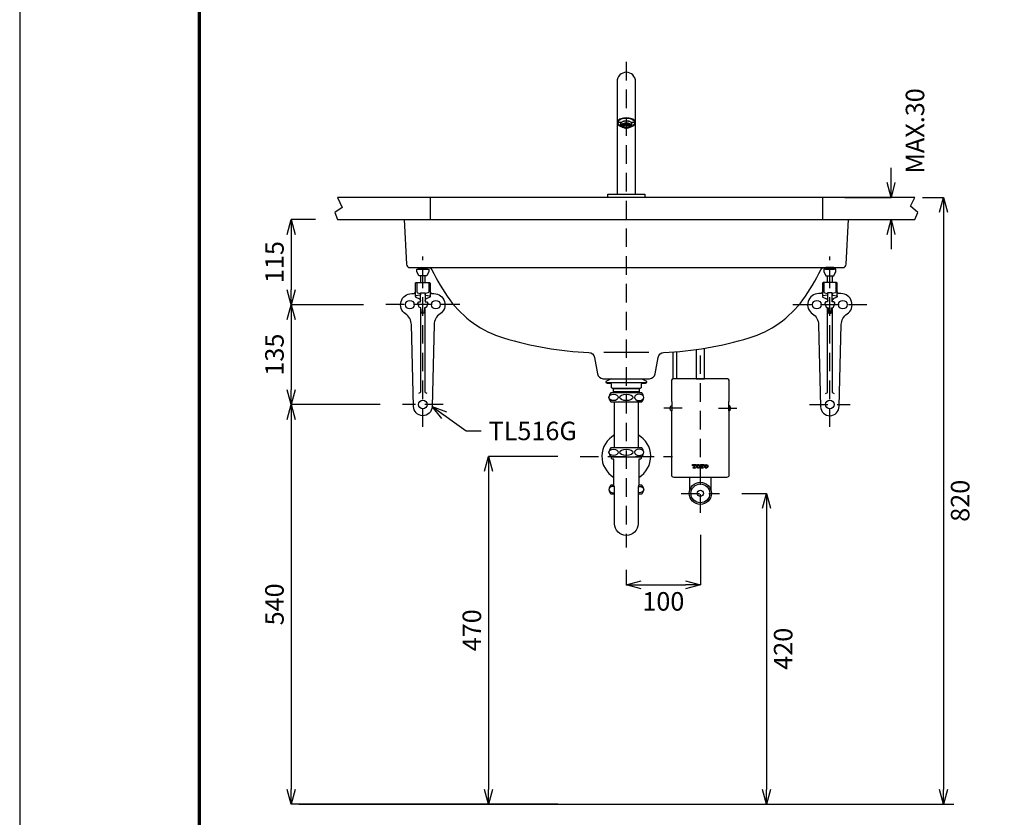
# Model space of a CAD drawing. Extents: x -241 to 2217, y -241 to 3008.
# Drawn here: x -241 to 1089, y 452 to 1530 of the extents above; entities that cross this region are included whole.
import ezdxf

# ---------------------------------------------------------------- set-up
doc = ezdxf.new("R2010")
doc.units = 0
doc.header["$LTSCALE"] = 50
doc.header["$MEASUREMENT"] = 0
doc.header["$PDMODE"] = 3
doc.header["$PDSIZE"] = 10
doc.linetypes.add('DASHED', pattern=[0.75, 0.5, -0.25])
doc.layers.get('0').update_dxf_attribs({"linetype": 'CONTINUOUS'})
doc.layers.get('DEFPOINTS').update_dxf_attribs({"linetype": 'CONTINUOUS'})
for name, color, linetype in [('C', 1, 'CONTINUOUS'), ('HATCH', 5, 'CONTINUOUS'), ('PIC11', 7, 'CONTINUOUS')]:
    doc.layers.add(name, color=color, linetype=linetype)
doc.styles.get("Standard").update_dxf_attribs({"font": 'simplex'})
doc.dimstyles.get("Standard").update_dxf_attribs({"dimtxt": 35, "dimasz": 20, "dimexe": 0, "dimexo": 30, "dimgap": 10, "dimtad": 2, "dimdsep": 46, "dimtxsty": 'Standard', "dimblk": 'OPEN30', "dimcen": 0.09, "dimclrd": 256, "dimclre": 256, "dimclrt": 256, "dimazin": 2, "dimtfac": 1, "dimtofl": 0, "dimtmove": 2, "dimatfit": 3, "dimldrblk": 'OPEN30', "dimfxl": 0, "dimtolj": 1, "dimtzin": 0, "dimlwe": -1, "dimarcsym": 0})

# ---------------------------------------------------------------- blocks, each defined once
blk = doc.blocks.new('_OPEN30')
at = {"color": 0, "linetype": 'ByBlock'}
for p, q in [((-1, 0.268), (0, 0)), ((0, 0), (-1, -0.268)), ((0, 0), (-1, 0))]:
    blk.add_line(p, q, dxfattribs=at)
blk = doc.blocks.new('SUB6')
at = {"layer": 'PIC11', "color": 7, "linetype": 'Continuous'}
for p, q in [((-7.4, 2.2), (-7.4, 4.5)), ((-6.2, -0.7), (-7.2, 1.3)), ((-7, 1.7), (-6.4, 0.4)), ((-7, 0.9), (-6.6, 0.9)), ((-6.4, -0.4), (-7, 0.9)), ((-6.4, 0.4), (-5.2, 0.4)), ((-5.2, 0.4), (-5.2, -0.4)), ((5.2, 0.4), (6.4, 0.4)), ((5.2, -0.4), (5.2, 0.4)), ((7.2, 1.3), (6.2, -0.7)), ((7, 1.7), (6.4, 0.4)), ((6.4, -0.4), (7, 0.9)), ((7, 0.9), (6.6, 0.9)), ((7.4, 2.2), (7.4, 4.5)), ((-6.4, -0.4), (-5.2, -0.4)), ((5.2, -0.4), (6.4, -0.4))]:
    blk.add_line(p, q, dxfattribs=at)
for points in [[(-7.2, 1.3), (-7.3, 1.7), (-7.4, 2.2)], [(-7, 1.7), (-7, 1.7), (-7, 1.6), (-7, 1.6), (-7, 1.6), (-7, 1.5), (-7, 1.5), (-7, 1.5), (-7, 1.4), (-7, 1.4), (-7, 1.4), (-7, 1.3), (-7, 1.3), (-7, 1.3), (-7, 1.2), (-7, 1.2), (-7, 1.2), (-7, 1.1), (-7, 1.1), (-7, 1.1), (-7, 1), (-7, 1), (-7, 1), (-7, 0.9), (-7, 0.9)], [(6.4, 0.4), (6.3, 0.7), (6.1, 1), (5.9, 1.2), (5.7, 1.5), (5, 2), (4.2, 2.4), (3.3, 2.7), (2.3, 3), (1.2, 3.1), (0, 3.2), (-1.1, 3.1), (-2.2, 3), (-3.3, 2.7), (-4.2, 2.4), (-5, 2), (-5.6, 1.5), (-5.9, 1.3), (-6.1, 1), (-6.2, 0.7), (-6.3, 0.4)], [(5.2, 0.4), (5, 0.9), (4.6, 1.3), (4.1, 1.7), (3.4, 2), (2.7, 2.3), (1.8, 2.5), (0.9, 2.6), (0, 2.6), (-0.9, 2.6), (-1.8, 2.5), (-2.7, 2.3), (-3.4, 2), (-4.1, 1.7), (-4.6, 1.3), (-5, 0.9), (-5.2, 0.4)], [(-3.9, 1.8), (-3.5, 1.5), (-3.1, 1.3), (-2.7, 1.2), (-2.2, 1), (-1.1, 0.8), (0, 0.7), (1.1, 0.8), (2.2, 1), (2.7, 1.2), (3.1, 1.3), (3.5, 1.5), (3.9, 1.8)], [(-3, 2.2), (-2.3, 1.9), (-1.6, 1.7), (-0.8, 1.6), (0, 1.6), (0.8, 1.6), (1.6, 1.7), (2.3, 1.9), (3, 2.2)], [(7, 1.7), (7, 1.7), (7, 1.6), (7, 1.6), (7, 1.6), (7, 1.5), (7, 1.5), (7, 1.5), (7, 1.4), (7, 1.4), (7, 1.4), (7, 1.3), (7, 1.3), (7, 1.3), (7, 1.2), (7, 1.2), (7, 1.2), (7, 1.1), (7, 1.1), (7, 1.1), (7, 1), (7, 1), (7, 1), (7, 0.9), (7, 0.9)], [(7.4, 2.2), (7.3, 1.7), (7.2, 1.3)], [(-6.4, -0.4), (-6.3, -0.7), (-6.1, -1), (-5.9, -1.2), (-5.7, -1.5), (-5, -2), (-4.2, -2.4), (-3.3, -2.7), (-2.3, -3), (-1.2, -3.1), (0, -3.2), (1.2, -3.1), (2.3, -3), (3.3, -2.7), (4.2, -2.4), (5, -2), (5.7, -1.5), (5.9, -1.2), (6.1, -1), (6.3, -0.7), (6.4, -0.4)], [(-5.2, -0.4), (-5, -0.9), (-4.6, -1.3), (-4.1, -1.7), (-3.4, -2), (-2.7, -2.3), (-1.8, -2.5), (-0.9, -2.6), (0, -2.6), (0.9, -2.6), (1.8, -2.5), (2.7, -2.3), (3.4, -2), (4.1, -1.7), (4.6, -1.3), (5, -0.9), (5.2, -0.4)]]:
    blk.add_lwpolyline(points, dxfattribs=at)
for centre, radius, start, end in [((-5.3, 2.1), 2.09, 145.7202, 179.1266), ((-3.9, 1.2), 3.81, 123.3106, 145.6082), ((-1.9, -1.7), 7.28, 109.3437, 123.7864), ((-0.5, -5.6), 11.4, 98.9586, 109.627), ((0, -8.5), 14.3, 89.9364, 99.1195), ((0, -8.5), 14.3, 80.8805, 90.0636), ((0.5, -5.6), 11.4, 70.373, 81.0414), ((1.9, -1.7), 7.28, 56.2136, 70.6563), ((3.9, 1.2), 3.81, 34.3918, 56.6894), ((5.3, 2.1), 2.09, 0.8734, 34.2798)]:
    blk.add_arc(centre, radius, start, end, dxfattribs=at)
blk = doc.blocks.new('SUB9')
at = {"layer": 'PIC11', "color": 7, "linetype": 'Continuous'}
for p, q in [((-2.9, -1.5), (2.9, -1.5)), ((-2.5, -1.7), (-2.5, -1.4)), ((-1.5, -2), (-1.5, -1.2)), ((-0.5, -2.1), (-0.5, -1.1)), ((0.5, -2.1), (0.5, -1.1)), ((1.5, -2), (1.5, -1.2)), ((2.5, -1.7), (2.5, -1.4))]:
    blk.add_line(p, q, dxfattribs=at)
blk = doc.blocks.new('SUB10')
at = {"layer": 'PIC11', "color": 7, "linetype": 'Continuous'}
for p, q in [((-11, 1.8), (-11, 1.3)), ((-10.5, 0.8), (-6.4, 0.8)), ((6.4, 0.8), (10.5, 0.8)), ((11, 1.8), (11, 1.3))]:
    blk.add_line(p, q, dxfattribs=at)
for points in [[(-7.1, 4.7), (-7.8, 4.3), (-8.5, 4), (-9, 3.6), (-9.6, 3.2), (-10, 2.8), (-10.4, 2.4), (-10.7, 2), (-10.9, 1.5)], [(5.9, 0.9), (5.3, 1.2), (4.7, 1.5), (4, 1.7), (3.2, 1.9), (2.5, 2.1), (1.7, 2.2), (0.8, 2.3), (0, 2.3), (-0.8, 2.3), (-1.7, 2.2), (-2.5, 2.1), (-3.2, 1.9), (-4, 1.7), (-4.7, 1.5), (-5.3, 1.2), (-5.9, 0.9)], [(10.9, 1.5), (10.7, 2), (10.4, 2.4), (10, 2.8), (9.6, 3.2), (9, 3.6), (8.5, 4), (7.8, 4.3), (7.1, 4.7)]]:
    blk.add_lwpolyline(points, dxfattribs=at)
for centre, radius, start, end in [((-10.5, 1.3), 0.5, 156.5168, 180), ((-10.5, 1.3), 0.5, 180, 270), ((-6.4, 1.8), 1, 270, 300.5254), ((6.4, 1.8), 1, 239.4746, 270), ((10.5, 1.3), 0.5, 270, 0), ((10.5, 1.3), 0.5, 0, 23.4832)]:
    blk.add_arc(centre, radius, start, end, dxfattribs=at)
blk = doc.blocks.new('*D220')
at = {"layer": 'C'}
for p, q in [((158.6, 1260), (125.7, 1260)), ((223.6, 1145), (125.7, 1145))]:
    blk.add_line(p, q, dxfattribs=at)
at = {"layer": 'C', "lineweight": -2}
blk.add_line((125.7, 1240), (125.7, 1165), dxfattribs=at)
at = {"layer": 'DEFPOINTS', "color": 0}
for p in [(188.6, 1260), (125.7, 1145), (253.6, 1145)]:
    blk.add_point(p, dxfattribs=at)
at = {"layer": 'C', "lineweight": -2, "xscale": 20, "yscale": 20, "zscale": 20}
for p, rotation in [((125.7, 1260), 90), ((125.7, 1145), 270)]:
    blk.add_blockref('_OPEN30', p, dxfattribs=dict(at, rotation=rotation))
at = {"layer": 'C', "insert": (103.2, 1202.5), "char_height": 25, "attachment_point": 5, "rotation": 90}
blk.add_mtext('\\A1;115', dxfattribs=at)
blk = doc.blocks.new('*D221')
at = {"layer": 'C'}
for p, q in [((223.6, 1145), (125.7, 1145)), ((246, 1010), (125.7, 1010))]:
    blk.add_line(p, q, dxfattribs=at)
at = {"layer": 'C', "lineweight": -2}
blk.add_line((125.7, 1125), (125.7, 1030), dxfattribs=at)
at = {"layer": 'DEFPOINTS', "color": 0}
for p in [(253.6, 1145), (125.7, 1010), (276, 1010)]:
    blk.add_point(p, dxfattribs=at)
at = {"layer": 'C', "lineweight": -2, "xscale": 20, "yscale": 20, "zscale": 20}
for p, rotation in [((125.7, 1145), 90), ((125.7, 1010), 270)]:
    blk.add_blockref('_OPEN30', p, dxfattribs=dict(at, rotation=rotation))
at = {"layer": 'C', "insert": (103.2, 1077.5), "char_height": 25, "attachment_point": 5, "rotation": 90}
blk.add_mtext('\\A1;135', dxfattribs=at)
blk = doc.blocks.new('*D222')
at = {"layer": 'C'}
for p, q in [((486.2, 940), (392.4, 940)), ((486.2, 470), (392.4, 470))]:
    blk.add_line(p, q, dxfattribs=at)
at = {"layer": 'C', "lineweight": -2}
blk.add_line((392.4, 920), (392.4, 490), dxfattribs=at)
at = {"layer": 'DEFPOINTS', "color": 0}
for p in [(516.2, 940), (392.4, 470), (516.2, 470)]:
    blk.add_point(p, dxfattribs=at)
at = {"layer": 'C', "lineweight": -2, "xscale": 20, "yscale": 20, "zscale": 20}
for p, rotation in [((392.4, 940), 90), ((392.4, 470), 270)]:
    blk.add_blockref('_OPEN30', p, dxfattribs=dict(at, rotation=rotation))
at = {"layer": 'C', "insert": (369.9, 705), "char_height": 25, "attachment_point": 5, "rotation": 90}
blk.add_mtext('\\A1;470', dxfattribs=at)
blk = doc.blocks.new('*D223')
at = {"layer": 'C'}
for p, q in [((734.7, 890), (768, 890)), ((671, 470), (768, 470))]:
    blk.add_line(p, q, dxfattribs=at)
at = {"layer": 'C', "lineweight": -2}
blk.add_line((768, 870), (768, 490), dxfattribs=at)
at = {"layer": 'DEFPOINTS', "color": 0}
for p in [(704.7, 890), (641, 470), (768, 470)]:
    blk.add_point(p, dxfattribs=at)
at = {"layer": 'C', "lineweight": -2, "xscale": 20, "yscale": 20, "zscale": 20}
for p, rotation in [((768, 890), 90), ((768, 470), 270)]:
    blk.add_blockref('_OPEN30', p, dxfattribs=dict(at, rotation=rotation))
at = {"layer": 'C', "insert": (790.5, 680), "char_height": 25, "attachment_point": 5, "rotation": 90}
blk.add_mtext('\\A1;420', dxfattribs=at)
blk = doc.blocks.new('*D224')
at = {"layer": 'C'}
for p, q in [((978.6, 1290), (1007.1, 1290)), ((651, 470), (1007.1, 470))]:
    blk.add_line(p, q, dxfattribs=at)
at = {"layer": 'C', "lineweight": -2}
blk.add_line((1007.1, 1270), (1007.1, 490), dxfattribs=at)
at = {"layer": 'DEFPOINTS', "color": 0}
for p in [(968.6, 1290), (641, 470), (1007.1, 470)]:
    blk.add_point(p, dxfattribs=at)
at = {"layer": 'C', "lineweight": -2, "xscale": 20, "yscale": 20, "zscale": 20}
for p, rotation in [((1007.1, 1290), 90), ((1007.1, 470), 270)]:
    blk.add_blockref('_OPEN30', p, dxfattribs=dict(at, rotation=rotation))
at = {"layer": 'C', "insert": (1029.6, 880), "char_height": 25, "attachment_point": 5, "rotation": 90}
blk.add_mtext('\\A1;820', dxfattribs=at)
blk = doc.blocks.new('*D225')
at = {"layer": 'C'}
for p, q in [((678.6, 833.9), (678.6, 766.6)), ((578.6, 786.8), (578.6, 766.6))]:
    blk.add_line(p, q, dxfattribs=at)
at = {"layer": 'C', "lineweight": -2}
blk.add_line((598.6, 766.6), (658.6, 766.6), dxfattribs=at)
at = {"layer": 'DEFPOINTS', "color": 0}
for p in [(678.6, 863.9), (578.6, 816.8), (678.6, 766.6)]:
    blk.add_point(p, dxfattribs=at)
at = {"layer": 'C', "lineweight": -2, "xscale": 20, "yscale": 20, "zscale": 20, "rotation": 180}
blk.add_blockref('_OPEN30', (578.6, 766.6), dxfattribs=at)
at = {"layer": 'C', "lineweight": -2, "xscale": 20, "yscale": 20, "zscale": 20}
blk.add_blockref('_OPEN30', (678.6, 766.6), dxfattribs=at)
at = {"layer": 'C', "insert": (628.6, 744.1), "char_height": 25, "attachment_point": 5}
blk.add_mtext('\\A1;100', dxfattribs=at)
blk = doc.blocks.new('*D226')
at = {"layer": 'C'}
for p, q in [((246, 1010), (125.7, 1010)), ((486.2, 470), (125.7, 470))]:
    blk.add_line(p, q, dxfattribs=at)
at = {"layer": 'C', "lineweight": -2}
blk.add_line((125.7, 990), (125.7, 490), dxfattribs=at)
at = {"layer": 'DEFPOINTS', "color": 0}
for p in [(276, 1010), (125.7, 470), (516.2, 470)]:
    blk.add_point(p, dxfattribs=at)
at = {"layer": 'C', "lineweight": -2, "xscale": 20, "yscale": 20, "zscale": 20}
for p, rotation in [((125.7, 1010), 90), ((125.7, 470), 270)]:
    blk.add_blockref('_OPEN30', p, dxfattribs=dict(at, rotation=rotation))
at = {"layer": 'C', "insert": (103.2, 740), "char_height": 25, "attachment_point": 5, "rotation": 90}
blk.add_mtext('\\A1;540', dxfattribs=at)
blk = doc.blocks.new('*D227')
at = {"layer": 'C', "lineweight": -2}
for p, q in [((936.2, 1310), (936.2, 1330)), ((936.2, 1240), (936.2, 1220))]:
    blk.add_line(p, q, dxfattribs=at)
at = {"layer": 'C'}
for p, q in [((873.6, 1290), (936.2, 1290)), ((873.6, 1260), (936.2, 1260))]:
    blk.add_line(p, q, dxfattribs=at)
at = {"layer": 'DEFPOINTS', "color": 0}
for p in [(843.6, 1290), (843.6, 1260), (936.2, 1260)]:
    blk.add_point(p, dxfattribs=at)
at = {"layer": 'C', "lineweight": -2, "xscale": 20, "yscale": 20, "zscale": 20}
for p, rotation in [((936.2, 1290), 270), ((936.2, 1260), 90)]:
    blk.add_blockref('_OPEN30', p, dxfattribs=dict(at, rotation=rotation))
at = {"layer": 'C', "insert": (968.6, 1379.8), "char_height": 25, "attachment_point": 5, "rotation": 90}
blk.add_mtext('\\A1;MAX.30', dxfattribs=at)

msp = doc.modelspace()

# ---------------------------------------------------------------- hatches: boundary and pattern name
h = msp.add_hatch()
h.set_pattern_fill('ANSI31', color=256, scale=3, style=0)
h.set_pattern_definition([(45, (-431.3745, -155.9889), (-0.26516504, 0.26516504), [])])
h.paths.add_polyline_path([(670.496, 929.104), (668.277, 929.104, 0.41421356), (668.206, 929.034), (668.206, 927.413, 0.41421356), (668.277, 927.343), (668.84, 927.343, 0.41421356), (668.911, 927.413), (668.911, 927.705, -0.41421356), (669.606, 928.4), (670.073, 928.4), (670.073, 925.225, -0.41421356), (669.726, 924.877), (669.157, 924.877, 0.41421356), (669.087, 924.807), (669.087, 924.243, 0.41421356), (669.157, 924.173), (670.496, 924.173)])
h.paths.add_polyline_path([(672.785, 929.034, 0.41421356), (672.715, 929.104), (670.496, 929.104), (670.496, 924.173), (671.834, 924.173, 0.41421356), (671.904, 924.243), (671.904, 924.807, 0.41421356), (671.834, 924.877), (671.266, 924.877, -0.41421356), (670.918, 925.225), (670.918, 928.4), (671.386, 928.4, -0.41421356), (672.081, 927.705), (672.081, 927.413, 0.41421356), (672.151, 927.343), (672.715, 927.343, 0.41421356), (672.785, 927.413)])
edge = h.paths.add_edge_path()
edge.add_line((675.838, 928.294), (675.838, 929.104))
edge.add_ellipse((675.838, 926.638), major_axis=(-2.466, 0), ratio=1, start_angle=270, end_angle=450)
edge.add_line((675.838, 924.173), (675.838, 924.983))
edge.add_arc((675.838, 926.11), 1.127, 180, 270, ccw=False)
edge.add_line((674.71, 926.11), (674.71, 927.167))
edge.add_arc((675.838, 927.167), 1.127, 90, 180, ccw=False)
edge = h.paths.add_edge_path()
edge.add_ellipse((675.838, 926.638), major_axis=(-2.466, 0), ratio=1, start_angle=180, end_angle=270)
edge.add_line((675.838, 929.104), (675.838, 928.294))
edge.add_arc((675.838, 927.167), 1.127, 0, 90, ccw=False)
edge.add_line((676.965, 927.167), (676.965, 926.11))
edge.add_arc((675.838, 926.11), 1.127, -90, 0, ccw=False)
edge.add_line((675.838, 924.983), (675.838, 924.173))
edge.add_ellipse((675.838, 926.638), major_axis=(-2.466, 0), ratio=1, start_angle=90, end_angle=180)
h = msp.add_hatch()
h.set_pattern_fill('ANSI31', color=256, scale=3, style=0)
h.set_pattern_definition([(45, (-420.69058, -155.9889), (-0.26516504, 0.26516504), [])])
h.paths.add_polyline_path([(681.18, 929.104), (678.961, 929.104, 0.41421356), (678.89, 929.034), (678.89, 927.413, 0.41421356), (678.961, 927.343), (679.524, 927.343, 0.41421356), (679.595, 927.413), (679.595, 927.705, -0.41421356), (680.289, 928.4), (680.757, 928.4), (680.757, 925.225, -0.41421356), (680.409, 924.877), (679.841, 924.877, 0.41421356), (679.771, 924.807), (679.771, 924.243, 0.41421356), (679.841, 924.173), (681.18, 924.173)])
h.paths.add_polyline_path([(683.469, 929.034, 0.41421356), (683.399, 929.104), (681.18, 929.104), (681.18, 924.173), (682.518, 924.173, 0.41421356), (682.588, 924.243), (682.588, 924.807, 0.41421356), (682.518, 924.877), (681.95, 924.877, -0.41421356), (681.602, 925.225), (681.602, 928.4), (682.07, 928.4, -0.41421356), (682.765, 927.705), (682.765, 927.413, 0.41421356), (682.835, 927.343), (683.399, 927.343, 0.41421356), (683.469, 927.413)])
edge = h.paths.add_edge_path()
edge.add_line((686.522, 928.294), (686.522, 929.104))
edge.add_ellipse((686.522, 926.638), major_axis=(-2.466, 0), ratio=1, start_angle=270, end_angle=450)
edge.add_line((686.522, 924.173), (686.522, 924.983))
edge.add_arc((686.522, 926.11), 1.127, 180, 270, ccw=False)
edge.add_line((685.394, 926.11), (685.394, 927.167))
edge.add_arc((686.522, 927.167), 1.127, 90, 180, ccw=False)
edge = h.paths.add_edge_path()
edge.add_ellipse((686.522, 926.638), major_axis=(-2.466, 0), ratio=1, start_angle=180, end_angle=270)
edge.add_line((686.522, 929.104), (686.522, 928.294))
edge.add_arc((686.522, 927.167), 1.127, 0, 90, ccw=False)
edge.add_line((687.649, 927.167), (687.649, 926.11))
edge.add_arc((686.522, 926.11), 1.127, -90, 0, ccw=False)
edge.add_line((686.522, 924.983), (686.522, 924.173))
edge.add_ellipse((686.522, 926.638), major_axis=(-2.466, 0), ratio=1, start_angle=90, end_angle=180)

# ---------------------------------------------------------------- linework, layer by layer
at = {"color": 2, "linetype": 'DASHED'}
for p, q in [((578.597, 1473.033), (578.597, 816.806)), ((303.597, 980.018), (303.597, 1210.018)), ((853.597, 980.018), (853.597, 1210.018)), ((353.598, 1145.018), (253.598, 1145.018)), ((803.597, 1145.018), (903.597, 1145.018)), ((678.597, 863.942), (678.597, 1085.259)), ((331.17, 1010.018), (276.025, 1010.018)), ((654.249, 1005.018), (625.282, 1005.018)), ((702.944, 1005.018), (731.911, 1005.018)), ((826.024, 1010.018), (881.169, 1010.018)), ((516.178, 940.018), (641.016, 940.018)), ((652.52, 890.018), (704.673, 890.018))]:
    msp.add_line(p, q, dxfattribs=at)
at = {"linetype": 'ByBlock'}
for p, q in [((572.369, 1386.056), (572.288, 1386.228)), ((573.407, 1387.164), (583.786, 1387.164)), ((584.905, 1386.228), (584.824, 1386.056))]:
    msp.add_line(p, q, dxfattribs=at)
at = {"color": 5}
for p, q in [((313.613, 1290.018), (313.613, 1260.018)), ((843.58, 1290.018), (843.58, 1260.018)), ((136.32, 470.018), (1020.873, 470.018))]:
    msp.add_line(p, q, dxfattribs=at)
for p, q in [((278.597, 1260.018), (878.597, 1260.018)), ((609.044, 1080.225), (548.151, 1080.225)), ((641.997, 1044.958), (641.997, 1081.205)), ((646.997, 1045.018), (646.997, 1081.588))]:
    msp.add_line(p, q)
for points in [[(0, 0), (1976.2, 0), (1976.2, 2766.68), (0, 2766.68)], [(188.597, 1260.017), (968.597, 1260.018), (972.489, 1269.329), (962.475, 1278.252), (968.596, 1290.017), (188.597, 1290.017), (194.654, 1276.393), (184.704, 1269.329)]]:
    msp.add_lwpolyline(points, close=True, dxfattribs=at)
at = {"color": 3}
for points in [[(0.723, 0.723), (1975.477, 0.723), (1975.477, 2765.957), (0.723, 2765.957)], [(1974.031, 317.542), (1974.031, 2764.511), (2.169, 2764.511), (2.169, 317.542)]]:
    msp.add_lwpolyline(points, close=True, dxfattribs=at)
for points in [[(1974.754, 317.542), (1974.754, 2765.234), (1.446, 2765.234), (1.446, 317.542)], [(295.598, 1193.018), (297.859, 1193.017), (309.335, 1193.018), (311.598, 1193.018), (311.598, 1190.018), (309.098, 1184.018), (306.597, 1184.018), (300.597, 1184.018), (298.098, 1184.018), (295.598, 1190.018)], [(309.097, 1195.018), (309.247, 1194.018), (309.335, 1193.018), (297.859, 1193.018), (297.947, 1194.018), (298.097, 1195.018)], [(306.597, 1184.018), (300.597, 1184.018), (300.597, 1175.018), (306.597, 1175.018)], [(861.597, 1193.018), (859.335, 1193.017), (847.859, 1193.018), (845.597, 1193.018), (845.597, 1190.018), (848.097, 1184.018), (850.597, 1184.018), (856.597, 1184.018), (859.097, 1184.018), (861.597, 1190.018)], [(848.097, 1195.018), (847.947, 1194.018), (847.859, 1193.018), (859.335, 1193.018), (859.247, 1194.018), (859.097, 1195.018)], [(850.597, 1184.018), (856.597, 1184.018), (856.597, 1175.018), (850.597, 1175.018)], [(561.096, 1031.518), (596.096, 1031.518), (596.096, 1027.115), (561.096, 1027.115)], [(562.721, 1013.658), (594.471, 1013.658), (594.471, 951.518), (562.721, 951.518)]]:
    msp.add_lwpolyline(points, close=True)
at = {"color": 1}
msp.add_lwpolyline([(1973.308, 317.542), (1973.308, 2763.788), (2.892, 2763.788), (2.892, 317.542)], close=True, dxfattribs=at)
at = {"linetype": 'ByBlock'}
for points in [[(566.096, 1294.517), (591.096, 1294.517), (591.096, 1446.517, 1), (566.096, 1446.517)], [(553.596, 1290.017), (553.596, 1294.017, -0.41421356), (554.096, 1294.517), (603.096, 1294.517, -0.41421356), (603.596, 1294.017), (603.596, 1290.017)], [(716.997, 1013.96), (717.597, 1013.96), (717.597, 1042.018, 0.41421356), (714.597, 1045.018), (642.597, 1045.018, 0.41421356), (639.597, 1042.018), (639.597, 1013.96), (640.197, 1013.96), (640.197, 1001.518), (639.597, 1001.518), (639.597, 915.018, 0.41421356), (642.597, 912.018), (714.597, 912.018, 0.41421356), (717.597, 915.018), (717.597, 1001.518), (716.997, 1001.518)]]:
    msp.add_lwpolyline(points, format="xyb", close=True, dxfattribs=at)
msp.add_lwpolyline([(572.369, 1386.056), (572.702, 1385.549), (573.2, 1385.077), (573.851, 1384.651), (574.634, 1384.285), (575.525, 1383.99), (576.499, 1383.774), (577.531, 1383.642), (578.596, 1383.598), (579.662, 1383.642), (580.694, 1383.774), (581.668, 1383.99), (582.559, 1384.285), (583.342, 1384.651), (583.993, 1385.077), (584.491, 1385.549), (584.824, 1386.056)], dxfattribs=at)
for points in [[(278.597, 1260.018), (281.378, 1199.787, 0.40064356), (286.372, 1195.018), (870.823, 1195.018, 0.40083481), (875.817, 1199.787), (878.597, 1260.018)], [(311.354, 1195.018, -0.28485062), (315.807, 1192.2, 0.04371917), (339.993, 1151.754, 0.16362936), (412.748, 1100.077, 0.0625006), (528.151, 1080.462, -0.35341023), (535.69, 1073.813), (539.462, 1051.673, 0.36554537), (547.348, 1045.018), (609.845, 1045.018, 0.36556331), (617.731, 1051.674), (621.504, 1073.814, -0.35342731), (629.044, 1080.462, 0.0625006), (744.446, 1100.077, 0.16362936), (817.201, 1151.754, 0.04371917), (841.388, 1192.2, -0.28506567), (845.84, 1195.018)], [(293.596, 1156.094), (293.596, 1174.018, -0.40182509), (294.554, 1175.017), (312.596, 1175.018, -0.41421356), (313.596, 1174.018), (313.596, 1156.094)], [(296.564, 1175.018, 0.40479594), (295.596, 1174.018), (295.596, 1162.518, 0.32048732), (296.61, 1161.099), (299.921, 1159.963, -0.77386212), (299.772, 1158.034), (294.421, 1157.077, 0.71545658), (294.134, 1155.207), (298.984, 1152.678, -0.27957589), (300.596, 1150.018)], [(310.585, 1175.018, -0.40479594), (311.554, 1174.018), (311.554, 1162.518, -0.32048732), (310.54, 1161.099), (307.229, 1159.963, 0.77386212), (307.378, 1158.034), (312.728, 1157.077, -0.71545658), (313.016, 1155.207), (308.166, 1152.678, 0.27957589), (306.554, 1150.018)], [(863.598, 1156.094), (863.598, 1174.018, 0.40182509), (862.641, 1175.017), (844.598, 1175.018, 0.41421356), (843.598, 1174.018), (843.598, 1156.094)], [(846.608, 1175.018, 0.40479594), (845.64, 1174.018), (845.64, 1162.518, 0.32048732), (846.653, 1161.099), (849.965, 1159.963, -0.77386212), (849.815, 1158.034), (844.465, 1157.077, 0.71545658), (844.177, 1155.207), (849.027, 1152.678, -0.27957589), (850.64, 1150.018)], [(860.629, 1175.018, -0.40479594), (861.597, 1174.018), (861.597, 1162.518, -0.32048732), (860.584, 1161.099), (857.272, 1159.963, 0.77386212), (857.421, 1158.034), (862.772, 1157.077, -0.71545658), (863.059, 1155.207), (858.21, 1152.678, 0.27957589), (856.597, 1150.018)], [(313.598, 1163.018, 0.41421356), (316.598, 1160.018), (318.598, 1160.018, -0.74359682), (326.89, 1132.519, 0.24399554), (318.911, 1118.02), (316.094, 1007.201, -0.98736666), (291.098, 1007.518), (288.283, 1118.019, 0.24405942), (280.276, 1132.538, -0.74204971), (288.598, 1160.018), (290.598, 1160.018, 0.41421356), (293.598, 1163.018)], [(843.597, 1163.018, -0.41421356), (840.597, 1160.018), (838.597, 1160.018, 0.74359682), (830.304, 1132.519, -0.24399554), (838.283, 1118.02), (841.101, 1007.201, 0.98736666), (866.097, 1007.518), (868.911, 1118.019, -0.24405942), (876.918, 1132.538, 0.74204971), (868.597, 1160.018), (866.597, 1160.018, -0.41421356), (863.597, 1163.018)], [(300.597, 1140.939), (300.597, 1028.018, -0.41421942), (297.597, 1025.018)], [(309.597, 1025.018, -0.4142077), (306.597, 1028.018), (306.597, 1140.939)], [(847.597, 1025.018, 0.4142077), (850.597, 1028.018), (850.597, 1140.939)], [(856.597, 1140.939), (856.597, 1028.018, 0.41421942), (859.597, 1025.018)], [(604.596, 1040.018), (604.596, 1039.018, -0.41421356), (604.096, 1038.518), (599.846, 1038.518, 0.41421356), (598.846, 1037.518), (598.846, 1032.528), (597.096, 1031.518), (560.096, 1031.518), (558.346, 1032.528), (558.346, 1037.518, 0.41421356), (557.346, 1038.518), (553.096, 1038.518, -0.41421356), (552.596, 1039.018), (552.596, 1040.018)], [(598.595, 939.518), (598.595, 937.334), (597.983, 936.722), (597.58, 936.318), (595.395, 936.318), (595.395, 901.518, -0.13427939), (594.886, 899.642, 0.13219439), (594.472, 898.139), (594.472, 849.018, -1), (562.722, 849.018), (562.722, 898.121, 0.13347434), (562.309, 899.64, -0.13392115), (561.797, 901.518), (561.797, 936.318), (559.613, 936.318), (559.209, 936.722), (558.597, 937.334), (558.597, 939.518)], [(561.809, 901.219), (557.847, 901.219, 0.45833649), (557.847, 889.219), (562.722, 889.219)], [(594.472, 889.219), (599.347, 889.219, 0.45833649), (599.347, 901.219), (595.384, 901.219)]]:
    msp.add_lwpolyline(points, format="xyb")
for points in [[(300.597, 1149.018), (300.597, 1161.018), (306.597, 1161.018), (306.597, 1149.018), (309.597, 1149.018), (309.597, 1147.718), (309.903, 1147.719, -0.51214329), (310.377, 1147.059), (308.597, 1141.718), (308.097, 1141.718), (308.097, 1141.218, -0.02493818), (306.018, 1140.862), (305.389, 1133.972, -0.39307407), (304.89, 1133.518), (302.303, 1133.518, -0.38668644), (301.805, 1133.972), (301.175, 1140.862), (299.097, 1141.218), (299.097, 1141.718), (298.597, 1141.718), (296.816, 1147.06, -0.5131192), (297.29, 1147.718), (297.597, 1147.718), (297.597, 1149.018)], [(856.597, 1149.018), (856.597, 1161.018), (850.597, 1161.018), (850.597, 1149.018), (847.597, 1149.018), (847.597, 1147.718), (847.29, 1147.719, 0.51214329), (846.816, 1147.059), (848.597, 1141.718), (849.097, 1141.718), (849.097, 1141.218, 0.02493818), (851.175, 1140.862), (851.805, 1133.972, 0.39307407), (852.303, 1133.518), (854.89, 1133.518, 0.38668644), (855.388, 1133.972), (856.018, 1140.862), (858.097, 1141.218), (858.097, 1141.718), (858.597, 1141.718), (860.377, 1147.06, 0.5131192), (859.903, 1147.718), (859.597, 1147.718), (859.597, 1149.018)], [(599.346, 1025.658), (557.846, 1025.658, 0.45833649), (557.846, 1013.658), (599.346, 1013.658, 0.45833649)], [(638.146, 1002.982, -0.18617322), (638.146, 1007.055, -0.13211301), (638.912, 1008.104, -0.05206337), (639.471, 1008.464, -0.55935408), (640.197, 1008.018), (640.197, 1002.018, -0.55935408), (639.471, 1001.572, -0.05206337), (638.912, 1001.933, -0.13211301)], [(719.047, 1002.982, 0.18617322), (719.047, 1007.055, 0.13211301), (718.282, 1008.104, 0.05206337), (717.723, 1008.464, 0.55935408), (716.997, 1008.018), (716.997, 1002.018, 0.55935408), (717.723, 1001.572, 0.05206337), (718.282, 1001.933, 0.13211301)], [(599.346, 951.518), (557.846, 951.518, 0.45833649), (557.846, 939.518), (599.346, 939.518, 0.45833649)]]:
    msp.add_lwpolyline(points, format="xyb", close=True)
for points in [[(673.097, 1084.463), (673.097, 1045.018), (684.097, 1045.018), (684.097, 1086.12)], [(557.93, 1045.018), (551.096, 1041.018), (551.096, 1040.018), (606.096, 1040.018), (606.096, 1041.018), (599.262, 1045.018)], [(664.597, 895.934), (664.597, 912.018), (692.597, 912.018), (692.597, 895.934)]]:
    msp.add_lwpolyline(points)
at = {"color": 0}
for points in [[(670.073, 928.4), (669.606, 928.4, 0.41421356), (668.911, 927.705), (668.911, 927.413, -0.41421356), (668.84, 927.343), (668.277, 927.343, -0.41421356), (668.206, 927.413), (668.206, 929.034, -0.41421356), (668.277, 929.104), (672.715, 929.104, -0.41421356), (672.785, 929.034), (672.785, 927.413, -0.41421356), (672.715, 927.343), (672.151, 927.343, -0.41421356), (672.081, 927.413), (672.081, 927.705, 0.41421356), (671.386, 928.4), (670.918, 928.4), (670.918, 925.225, 0.41421356), (671.266, 924.877), (671.834, 924.877, -0.41421356), (671.904, 924.807), (671.904, 924.243, -0.41421356), (671.834, 924.173), (669.157, 924.173, -0.41421356), (669.087, 924.243), (669.087, 924.807, -0.41421356), (669.157, 924.877), (669.726, 924.877, 0.41421356), (670.073, 925.225)], [(674.71, 927.167, -1), (676.965, 927.167), (676.965, 926.11, -1), (674.71, 926.11)], [(680.757, 928.4), (680.289, 928.4, 0.41421356), (679.595, 927.705), (679.595, 927.413, -0.41421356), (679.524, 927.343), (678.961, 927.343, -0.41421356), (678.89, 927.413), (678.89, 929.034, -0.41421356), (678.961, 929.104), (683.399, 929.104, -0.41421356), (683.469, 929.034), (683.469, 927.413, -0.41421356), (683.399, 927.343), (682.835, 927.343, -0.41421356), (682.765, 927.413), (682.765, 927.705, 0.41421356), (682.07, 928.4), (681.602, 928.4), (681.602, 925.225, 0.41421356), (681.95, 924.877), (682.518, 924.877, -0.41421356), (682.588, 924.807), (682.588, 924.243, -0.41421356), (682.518, 924.173), (679.841, 924.173, -0.41421356), (679.771, 924.243), (679.771, 924.807, -0.41421356), (679.841, 924.877), (680.409, 924.877, 0.41421356), (680.757, 925.225)], [(685.394, 927.167, -1), (687.649, 927.167), (687.649, 926.11, -1), (685.394, 926.11)]]:
    msp.add_lwpolyline(points, format="xyb", close=True, dxfattribs=at)
for centre, radius in [((286.096, 1145.018), 5.8), ((321.096, 1145.018), 5.8), ((836.097, 1145.018), 5.8), ((871.097, 1145.018), 5.8), ((303.596, 1010.018), 5.8), ((853.597, 1010.018), 5.8), ((678.597, 890.018), 15), ((678.597, 890.018), 12.75), ((678.597, 890.018), 4.25)]:
    msp.add_circle(centre, radius)
at = {"linetype": 'ByBlock'}
for centre, radius, start, end in [((577.745, 1377.876), 19.34, 98.958621, 109.626952), ((578.57, 1373.084), 24.202, 89.936408, 99.119453), ((578.572, 1374.521), 22.266, 89.936408, 99.119453), ((578.623, 1373.084), 24.202, 80.880547, 90.063592), ((578.621, 1374.521), 22.266, 80.880547, 90.063592), ((579.448, 1377.876), 19.34, 70.373048, 81.041379), ((570.339, 1390.987), 3.242, 145.720237, 179.126601), ((570.365, 1391.091), 3.269, 180.963212, 215.406899), ((570.376, 1391.094), 3.28, 180.999795, 215.845653), ((572.543, 1389.47), 5.918, 123.310564, 145.608231), ((572.707, 1392.765), 6.147, 215.473887, 238.003997), ((572.772, 1392.831), 6.239, 215.893053, 238.507606), ((575.323, 1384.489), 12.298, 109.343725, 123.786378), ((576.444, 1400.046), 14.997, 241.172301, 255.666425), ((575.585, 1385.013), 11.314, 109.343725, 123.786378), ((575.863, 1397.617), 11.935, 237.496803, 251.921231), ((575.964, 1397.829), 12.169, 237.984904, 252.416826), ((577.814, 1378.929), 17.793, 98.958621, 109.626952), ((579.379, 1378.929), 17.793, 70.373048, 81.041379), ((580.749, 1400.046), 14.997, 284.333575, 298.827699), ((581.229, 1397.829), 12.169, 287.583174, 302.015096), ((581.33, 1397.617), 11.935, 288.078769, 302.503197), ((581.608, 1385.013), 11.314, 56.213622, 70.656275), ((581.87, 1384.489), 12.298, 56.213622, 70.656275), ((584.421, 1392.831), 6.239, 301.492394, 324.106947), ((584.486, 1392.765), 6.147, 301.996003, 324.526113), ((584.65, 1389.47), 5.918, 34.391769, 56.689436), ((584.434, 1393.522), 7.506, 298.200974, 321.305505), ((585.177, 1389.334), 6.433, 34.391769, 56.689436), ((586.817, 1391.094), 3.28, 324.154347, 359.000205), ((586.828, 1391.091), 3.269, 324.593101, 359.036788), ((586.854, 1390.987), 3.242, 0.873399, 34.279763)]:
    msp.add_arc(centre, radius, start, end, dxfattribs=at)
for centre, radius, start, end in [((570.801, 1390.6), 4.725, 118.644586, 174.698398), ((570.801, 1391.473), 4.725, 185.301602, 241.355414), ((575.547, 1397.893), 12.681, 236.436866, 255.381466), ((578.596, 1408.563), 23.777, 254.760179, 255.721048), ((578.596, 1408.563), 23.777, 284.278951, 285.239821), ((581.646, 1397.893), 12.681, 284.618534, 303.563134), ((586.392, 1390.6), 4.725, 5.301602, 61.355414), ((586.392, 1391.473), 4.725, 298.644586, 354.698398), ((578.597, 940.018), 33, 118.755685, 239.396705), ((578.597, 940.018), 33, 300.603496, 61.246295), ((661.597, 895.934), 3, 340.811868, 0), ((695.597, 895.934), 3, 180, 199.188132)]:
    msp.add_arc(centre, radius, start, end)
for centre, major_axis, ratio in [((561.357, 1019.658), (-6.261, 0), 0.680131), ((578.596, 1019.658), (-8.977, 0), 0.47435754), ((561.357, 945.518), (-6.261, 0), 0.680131), ((578.596, 945.518), (-8.977, 0), 0.47435754)]:
    msp.add_ellipse(centre, major_axis=major_axis, ratio=ratio)
at = {"extrusion": (0, 0, -1)}
for centre in [(595.835, 1019.658), (595.835, 945.518)]:
    msp.add_ellipse(centre, major_axis=(6.261, 0), ratio=0.680131, dxfattribs=at)
at = {"color": 0}
for centre in [(675.838, 926.638), (686.522, 926.638)]:
    msp.add_ellipse(centre, major_axis=(-2.466, 0), ratio=1, dxfattribs=at)
msp.add_ellipse((561.358, 895.219), major_axis=(-6.261, 0), ratio=0.680131, start_param=4.5405553, end_param=8.07353187)
at = {"extrusion": (0, 0, -1)}
msp.add_ellipse((595.835, 895.219), major_axis=(6.261, 0), ratio=0.680131, start_param=4.54054333, end_param=8.07353187, dxfattribs=at)
at = {"layer": 'C'}
msp.add_line((595.385, 901.219), (595.384, 901.219), dxfattribs=at)
at = {"layer": 'HATCH'}
msp.add_lwpolyline([(-241, -241), (2217.2, -241), (2217.2, 3007.68), (-241, 3007.68)], close=True, dxfattribs=at)

# ---------------------------------------------------------------- block references
at = {"linetype": 'ByBlock'}
for name, p in [('SUB10', (578.596, 1390.9)), ('SUB6', (578.596, 1387.164)), ('SUB9', (578.596, 1390.866))]:
    msp.add_blockref(name, p, dxfattribs=at)

# ---------------------------------------------------------------- texts
at = {"layer": 'C', "insert": (392.422, 986.905), "char_height": 25, "attachment_point": 1}
msp.add_mtext('TL516G', dxfattribs=at)

# ---------------------------------------------------------------- dimensions: what is measured, and where the dimension line sits
at = {"layer": 'C'}
dim = msp.add_linear_dim(base=(936.23, 1260.018), p1=(843.58, 1290.018), p2=(843.58, 1260.018), angle=90, text='MAX.<>', dimstyle='Standard', override={"dimtxt": 25}, dxfattribs=at)
dim.commit()
dim.dimension.update_dxf_attribs({"geometry": '*D227', "text_midpoint": (968.649, 1379.761), "dimtype": 160})
for base, p1, p2, override, picture, middle in [((1007.11, 470.018), (968.597, 1290.018), (641.016, 470.018), {"dimtxt": 25, "dimexo": 10}, '*D224', (1029.61, 880.018)), ((125.729, 1145.018), (188.597, 1260.017), (253.598, 1145.018), {"dimtxt": 25}, '*D220', (103.229, 1202.518)), ((125.729, 1010.018), (253.598, 1145.018), (276.025, 1010.018), {"dimtxt": 25}, '*D221', (103.229, 1077.518)), ((125.729, 470.018), (276.025, 1010.018), (516.178, 470.018), {"dimtxt": 25}, '*D226', (103.229, 740.018)), ((392.422, 470.018), (516.178, 940.018), (516.178, 470.018), {"dimtxt": 25}, '*D222', (369.922, 705.018)), ((768.033, 470.018), (704.673, 890.018), (641.016, 470.018), {"dimtxt": 25}, '*D223', (790.533, 680.018))]:
    dim = msp.add_linear_dim(base=base, p1=p1, p2=p2, angle=90, dimstyle='Standard', override=override, dxfattribs=at)
    dim.commit()
    dim.dimension.update_dxf_attribs({"geometry": picture, "text_midpoint": middle})
dim = msp.add_linear_dim(base=(678.597, 766.625), p1=(578.597, 816.806), p2=(678.597, 863.942), dimstyle='Standard', override={"dimtxt": 25}, dxfattribs=at)
dim.commit()
dim.dimension.update_dxf_attribs({"geometry": '*D225', "text_midpoint": (628.597, 744.125)})

# ---------------------------------------------------------------- leaders
at = {"layer": 'C', "annotation_type": 0, "has_hookline": 1, "hookline_direction": 0, "text_width": 126.19}
msp.add_leader([(316.094, 1007.201), (362.422, 974.405), (382.422, 974.405)], dimstyle='Standard', override={"dimtxt": 25, "dimgap": 10, "dimtad": 0}, dxfattribs=at)

doc.saveas('drawing.dxf')
